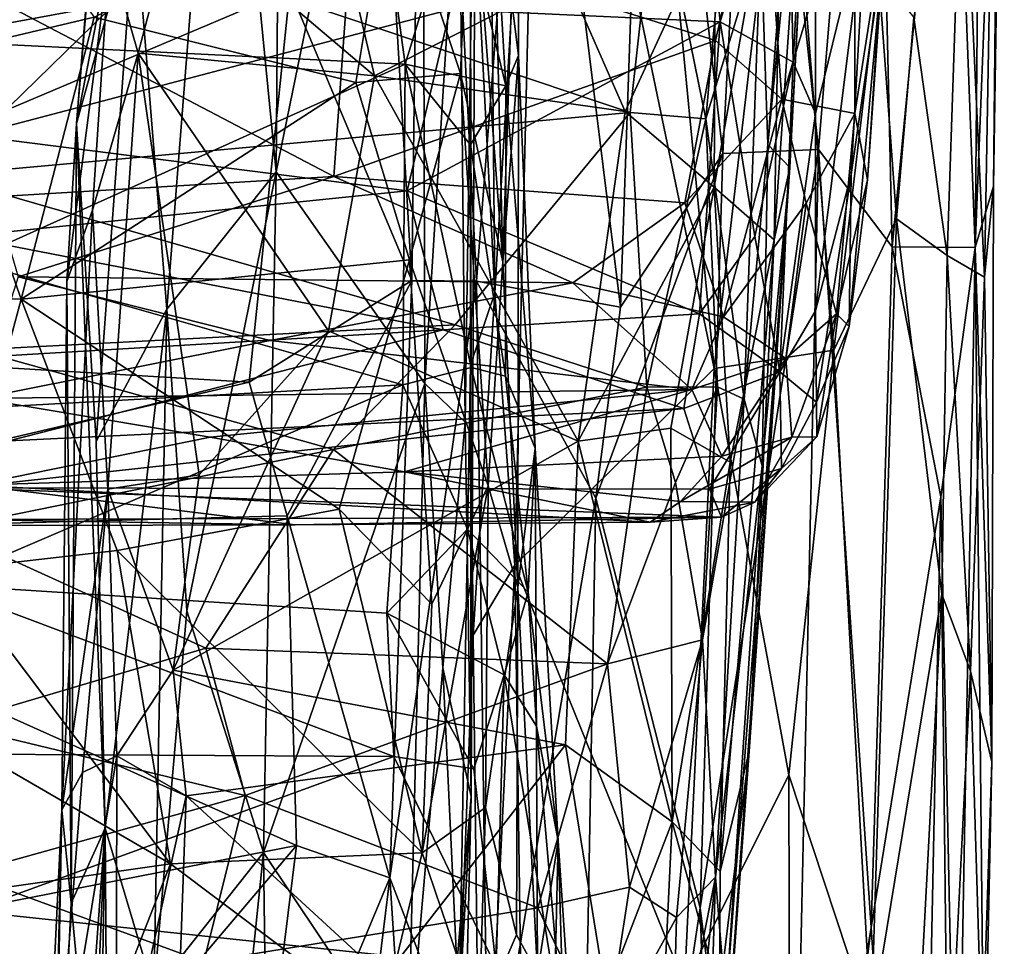
# Model space of a CAD drawing. Extents: x -24.46 to -20.9, y -14.66 to -6.53.
# Drawn here: x -21.47 to -20.94, y -13.13 to -12.62 of the extents above; entities that cross this region are included whole.
import ezdxf

# ---------------------------------------------------------------- set-up
doc = ezdxf.new("R2010")
doc.units = 0
doc.header["$MEASUREMENT"] = 0
doc.layers.add('1', color=7, linetype='CONTINUOUS')

msp = doc.modelspace()

# ---------------------------------------------------------------- linework, layer by layer
at = {"layer": '1'}
for points in [[(-21.333336, -12.701781, 4.57892), (-21.363186, -12.396353, 4.53465), (-21.329199, -12.166287, 4.581218)], [(-21.333336, -12.701781, 4.57892), (-21.329199, -12.166287, 4.581218), (-21.253592, -12.31201, 4.663991)], [(-20.957899, -12.498619, 5.367392), (-20.935932, -12.19031, 5.471551), (-20.945929, -12.759439, 5.500237)], [(-20.945929, -12.759439, 5.500237), (-20.935932, -12.19031, 5.471551), (-20.941032, -12.709507, 5.598969)], [(-20.941032, -12.709507, 5.598969), (-20.935932, -12.19031, 5.471551), (-20.935095, -12.34017, 5.592414)], [(-21.251825, -12.208755, 6.178352), (-21.283541, -12.344421, 6.187326), (-21.259247, -12.761125, 6.183587)], [(-21.22378, -12.761555, 6.166), (-21.251825, -12.208755, 6.178352), (-21.259247, -12.761125, 6.183587)], [(-21.194071, -12.378377, 6.139235), (-21.251825, -12.208755, 6.178352), (-21.22378, -12.761555, 6.166)], [(-21.333336, -12.701781, 4.57892), (-21.253592, -12.31201, 4.663991), (-21.252115, -12.81752, 4.669919)], [(-21.253592, -12.31201, 4.663991), (-21.233191, -12.517688, 4.704669), (-21.252115, -12.81752, 4.669919)], [(-21.071556, -12.360097, 6.004247), (-21.036737, -12.689473, 5.95448), (-21.0061, -12.319763, 5.891781)], [(-21.0061, -12.319763, 5.891781), (-21.036737, -12.689473, 5.95448), (-20.996382, -12.742813, 5.874545)], [(-21.0061, -12.319763, 5.891781), (-20.996382, -12.742813, 5.874545), (-20.963854, -12.407094, 5.776419)], [(-21.129684, -12.335523, 6.074577), (-21.194071, -12.378377, 6.139235), (-21.145031, -12.775795, 6.094819)], [(-21.089016, -12.691691, 6.028351), (-21.129684, -12.335523, 6.074577), (-21.145031, -12.775795, 6.094819)], [(-21.129684, -12.335523, 6.074577), (-21.089016, -12.691691, 6.028351), (-21.071556, -12.360097, 6.004247)], [(-20.947721, -12.385087, 5.702754), (-20.951105, -12.743155, 5.719435), (-20.935095, -12.34017, 5.592414)], [(-20.941032, -12.709507, 5.598969), (-20.935095, -12.34017, 5.592414), (-20.951105, -12.743155, 5.719435)], [(-21.325966, -12.602241, 6.194359), (-21.259247, -12.761125, 6.183587), (-21.283541, -12.344421, 6.187326)], [(-21.216858, -12.440651, 4.97138), (-21.189163, -12.351217, 5.010835), (-21.213814, -12.768008, 4.985395)], [(-21.189163, -12.351217, 5.010835), (-21.202873, -12.916894, 5.00301), (-21.213814, -12.768008, 4.985395)], [(-21.202873, -12.916894, 5.00301), (-21.189163, -12.351217, 5.010835), (-21.093832, -12.809305, 5.095637)], [(-21.189163, -12.351217, 5.010835), (-21.117214, -12.568466, 5.070415), (-21.093832, -12.809305, 5.095637)], [(-21.773199, -12.791662, 6.188237), (-21.390041, -12.372504, 6.19065), (-21.743196, -12.364614, 6.183972)], [(-21.071556, -12.360097, 6.004247), (-21.089016, -12.691691, 6.028351), (-21.036737, -12.689473, 5.95448)], [(-21.035515, -12.369357, 4.21553), (-21.056562, -12.498315, 4.232781), (-21.06098, -12.73889, 4.120708)], [(-21.06098, -12.73889, 4.120708), (-21.052361, -12.69934, 4.073997), (-21.035515, -12.369357, 4.21553)], [(-21.035515, -12.369357, 4.21553), (-21.052361, -12.69934, 4.073997), (-21.037039, -12.407765, 4.026464)], [(-21.325966, -12.602241, 6.194359), (-21.390041, -12.372504, 6.19065), (-21.773199, -12.791662, 6.188237)], [(-21.194071, -12.378377, 6.139235), (-21.22378, -12.761555, 6.166), (-21.145031, -12.775795, 6.094819)], [(-20.951105, -12.743155, 5.719435), (-20.947721, -12.385087, 5.702754), (-20.963854, -12.407094, 5.776419)], [(-21.410723, -12.560635, 4.437709), (-21.363186, -12.396353, 4.53465), (-21.393124, -12.776919, 4.487185)], [(-21.393124, -12.776919, 4.487185), (-21.363186, -12.396353, 4.53465), (-21.333336, -12.701781, 4.57892)], [(-21.044289, -12.42093, 3.911688), (-21.037039, -12.407765, 4.026464), (-21.064447, -12.686802, 3.80569)], [(-21.064447, -12.686802, 3.80569), (-21.037039, -12.407765, 4.026464), (-21.052361, -12.69934, 4.073997)], [(-21.038403, -12.408367, 1.834799), (-21.050497, -12.641675, 1.972691), (-21.05377, -12.495994, 1.841495)], [(-21.038347, -12.669824, 2.042717), (-21.050497, -12.641675, 1.972691), (-21.038403, -12.408367, 1.834799)], [(-21.038403, -12.408367, 1.834799), (-21.010611, -12.556532, 2.335994), (-21.038347, -12.669824, 2.042717)], [(-20.951105, -12.743155, 5.719435), (-20.963854, -12.407094, 5.776419), (-20.996382, -12.742813, 5.874545)], [(-21.068312, -12.574308, 3.822744), (-21.044289, -12.42093, 3.911688), (-21.064447, -12.686802, 3.80569)], [(-21.224203, -12.433552, 4.752656), (-21.230066, -12.838647, 4.723633), (-21.233191, -12.517688, 4.704669)], [(-21.224203, -12.433552, 4.752656), (-21.226765, -13.043535, 4.773782), (-21.230066, -12.838647, 4.723633)], [(-21.226765, -13.043535, 4.773782), (-21.224203, -12.433552, 4.752656), (-21.227043, -12.512118, 4.928473)], [(-21.213814, -12.768008, 4.985395), (-21.227043, -12.512118, 4.928473), (-21.216858, -12.440651, 4.97138)], [(-21.424513, -12.460579, 4.30991), (-21.427135, -12.482726, 4.350082), (-21.442667, -12.675222, 4.291533)], [(-21.424513, -12.460579, 4.30991), (-21.442667, -12.675222, 4.291533), (-21.424458, -12.582168, 4.261408)], [(-21.093832, -12.809305, 5.095637), (-21.117214, -12.568466, 5.070415), (-21.054575, -12.472676, 5.136096)], [(-21.093832, -12.809305, 5.095637), (-21.054575, -12.472676, 5.136096), (-21.0284, -12.799384, 5.184655)], [(-21.003893, -12.5933, 5.21634), (-21.0284, -12.799384, 5.184655), (-21.054575, -12.472676, 5.136096)], [(-21.410723, -12.560635, 4.437709), (-21.442667, -12.675222, 4.291533), (-21.427135, -12.482726, 4.350082)], [(-21.432903, -12.617207, -0.248464), (-21.520134, -12.63774, -0.223702), (-21.524405, -12.492338, -0.355146)], [(-21.05377, -12.495994, 1.841495), (-21.090509, -12.619757, 1.909901), (-21.098629, -12.535724, 1.840998)], [(-21.09374, -12.710144, 4.182312), (-21.06098, -12.73889, 4.120708), (-21.056562, -12.498315, 4.232781)], [(-21.09374, -12.710144, 4.182312), (-21.056562, -12.498315, 4.232781), (-21.093004, -12.561563, 4.246341)], [(-21.090509, -12.619757, 1.909901), (-21.05377, -12.495994, 1.841495), (-21.050497, -12.641675, 1.972691)], [(-20.984541, -12.617249, 5.266617), (-20.957899, -12.498619, 5.367392), (-20.966318, -12.747607, 5.362401)], [(-20.945929, -12.759439, 5.500237), (-20.966318, -12.747607, 5.362401), (-20.957899, -12.498619, 5.367392)], [(-21.215796, -12.518896, 0.129608), (-21.200911, -12.638146, 0.167039), (-21.201164, -12.502046, 0.048741)], [(-21.201164, -12.502046, 0.048741), (-21.209377, -12.750925, -0.004404), (-21.214119, -12.553108, -0.204802)], [(-21.200911, -12.638146, 0.167039), (-21.209377, -12.750925, -0.004404), (-21.201164, -12.502046, 0.048741)], [(-21.227133, -12.807404, 4.929576), (-21.226765, -13.043535, 4.773782), (-21.227043, -12.512118, 4.928473)], [(-21.227043, -12.512118, 4.928473), (-21.213814, -12.768008, 4.985395), (-21.227133, -12.807404, 4.929576)], [(-21.508177, -12.542928, 0.202706), (-21.530607, -12.62965, 0.278268), (-21.270296, -12.520947, 0.175049)], [(-21.530607, -12.62965, 0.278268), (-21.271269, -12.581685, 0.226071), (-21.270296, -12.520947, 0.175049)], [(-21.292015, -12.567163, 3.148628), (-21.093029, -12.629945, 3.097838), (-21.067039, -12.517204, 3.180536)], [(-21.227083, -12.517734, -0.290895), (-21.23247, -12.64786, -0.184714), (-21.270187, -12.534574, -0.313228)], [(-21.233191, -12.517688, 4.704669), (-21.230066, -12.838647, 4.723633), (-21.252115, -12.81752, 4.669919)], [(-21.215796, -12.518896, 0.129608), (-21.233646, -12.547688, 0.18197), (-21.207691, -12.654748, 0.254534)], [(-21.23247, -12.64786, -0.184714), (-21.227083, -12.517734, -0.290895), (-21.209377, -12.750925, -0.004404)], [(-21.209377, -12.750925, -0.004404), (-21.227083, -12.517734, -0.290895), (-21.214119, -12.553108, -0.204802)], [(-21.207691, -12.654748, 0.254534), (-21.200911, -12.638146, 0.167039), (-21.215796, -12.518896, 0.129608)], [(-21.067039, -12.517204, 3.180536), (-21.093029, -12.629945, 3.097838), (-21.056852, -12.662081, 3.060001)], [(-21.056852, -12.662081, 3.060001), (-21.016701, -12.52839, 3.139243), (-21.067039, -12.517204, 3.180536)], [(-21.098425, -12.672798, 3.742218), (-21.12538, -12.540038, 3.796947), (-21.08536, -12.529288, 3.81163)], [(-21.08536, -12.529288, 3.81163), (-21.068312, -12.574308, 3.822744), (-21.098425, -12.672798, 3.742218)], [(-21.016701, -12.52839, 3.139243), (-21.056852, -12.662081, 3.060001), (-21.016781, -12.669892, 2.997074)], [(-21.016781, -12.669892, 2.997074), (-21.000736, -12.567129, 3.023712), (-21.016701, -12.52839, 3.139243)], [(-21.270187, -12.534574, -0.313228), (-21.289856, -12.652806, -0.203834), (-21.432903, -12.617207, -0.248464)], [(-21.23247, -12.64786, -0.184714), (-21.289856, -12.652806, -0.203834), (-21.270187, -12.534574, -0.313228)], [(-21.23814, -12.612896, 1.90585), (-21.098629, -12.535724, 1.840998), (-21.090509, -12.619757, 1.909901)], [(-21.12538, -12.540038, 3.796947), (-21.139654, -12.669367, 3.73426), (-21.395092, -12.583686, 3.777483)], [(-21.139654, -12.669367, 3.73426), (-21.12538, -12.540038, 3.796947), (-21.098425, -12.672798, 3.742218)], [(-21.271269, -12.581685, 0.226071), (-21.26272, -12.642798, 0.292441), (-21.233646, -12.547688, 0.18197)], [(-21.207691, -12.654748, 0.254534), (-21.233646, -12.547688, 0.18197), (-21.26272, -12.642798, 0.292441)], [(-21.395092, -12.583686, 3.777483), (-21.518154, -12.703833, 3.711624), (-21.509731, -12.559199, 3.790382)], [(-21.408792, -12.636736, 4.222606), (-21.38788, -12.55735, 4.24969), (-21.424458, -12.582168, 4.261408)], [(-21.279505, -12.649198, 4.227576), (-21.38788, -12.55735, 4.24969), (-21.408792, -12.636736, 4.222606)], [(-21.279505, -12.649198, 4.227576), (-21.295513, -12.581477, 4.250254), (-21.38788, -12.55735, 4.24969)], [(-21.018921, -12.703281, 2.37782), (-21.038399, -12.777831, 2.190691), (-21.010611, -12.556532, 2.335994)], [(-21.038347, -12.669824, 2.042717), (-21.010611, -12.556532, 2.335994), (-21.038399, -12.777831, 2.190691)], [(-21.001207, -12.580454, 2.672172), (-21.018921, -12.703281, 2.37782), (-21.010611, -12.556532, 2.335994)], [(-21.431772, -12.849233, 4.365141), (-21.442667, -12.675222, 4.291533), (-21.410723, -12.560635, 4.437709)], [(-21.393124, -12.776919, 4.487185), (-21.431772, -12.849233, 4.365141), (-21.410723, -12.560635, 4.437709)], [(-21.174595, -12.595428, 4.24836), (-21.142429, -12.668707, 4.219799), (-21.093004, -12.561563, 4.246341)], [(-21.093004, -12.561563, 4.246341), (-21.142429, -12.668707, 4.219799), (-21.09374, -12.710144, 4.182312)], [(-21.301762, -12.704327, 3.025674), (-21.292015, -12.567163, 3.148628), (-21.487791, -12.606737, 3.117952)], [(-21.292015, -12.567163, 3.148628), (-21.301762, -12.704327, 3.025674), (-21.093029, -12.629945, 3.097838)], [(-21.000736, -12.567129, 3.023712), (-21.016781, -12.669892, 2.997074), (-21.010015, -12.706137, 2.884912)], [(-21.000736, -12.567129, 3.023712), (-21.010015, -12.706137, 2.884912), (-21.001207, -12.580454, 2.672172)], [(-21.068312, -12.574308, 3.822744), (-21.077377, -12.826089, 3.696756), (-21.098425, -12.672798, 3.742218)], [(-21.068312, -12.574308, 3.822744), (-21.064447, -12.686802, 3.80569), (-21.077377, -12.826089, 3.696756)], [(-21.500038, -12.681893, 1.957722), (-21.515806, -12.598273, 1.87728), (-21.470383, -12.577313, 1.870439)], [(-21.500038, -12.681893, 1.957722), (-21.470383, -12.577313, 1.870439), (-21.23814, -12.612896, 1.90585)], [(-21.020044, -12.786319, 2.630543), (-21.001207, -12.580454, 2.672172), (-21.010015, -12.706137, 2.884912)], [(-21.020044, -12.786319, 2.630543), (-21.018921, -12.703281, 2.37782), (-21.001207, -12.580454, 2.672172)], [(-21.530607, -12.62965, 0.278268), (-21.26272, -12.642798, 0.292441), (-21.271269, -12.581685, 0.226071)], [(-21.518154, -12.703833, 3.711624), (-21.395092, -12.583686, 3.777483), (-21.139654, -12.669367, 3.73426)], [(-21.447781, -12.761708, 4.212714), (-21.424458, -12.582168, 4.261408), (-21.442667, -12.675222, 4.291533)], [(-21.447781, -12.761708, 4.212714), (-21.433796, -12.722639, 4.190917), (-21.424458, -12.582168, 4.261408)], [(-21.408792, -12.636736, 4.222606), (-21.424458, -12.582168, 4.261408), (-21.433796, -12.722639, 4.190917)], [(-21.279505, -12.649198, 4.227576), (-21.174595, -12.595428, 4.24836), (-21.295513, -12.581477, 4.250254)], [(-21.142429, -12.668707, 4.219799), (-21.174595, -12.595428, 4.24836), (-21.279505, -12.649198, 4.227576)], [(-21.0284, -12.799384, 5.184655), (-21.003893, -12.5933, 5.21634), (-20.994144, -12.72739, 5.256813)], [(-20.984541, -12.617249, 5.266617), (-20.994144, -12.72739, 5.256813), (-21.003893, -12.5933, 5.21634)], [(-21.773199, -12.791662, 6.188237), (-21.348133, -12.816887, 6.194871), (-21.325966, -12.602241, 6.194359)], [(-21.259247, -12.761125, 6.183587), (-21.325966, -12.602241, 6.194359), (-21.348133, -12.816887, 6.194871)], [(-21.487791, -12.606737, 3.117952), (-21.487452, -12.715476, 3.020045), (-21.301762, -12.704327, 3.025674)], [(-21.500038, -12.681893, 1.957722), (-21.23814, -12.612896, 1.90585), (-21.261736, -12.712129, 1.999541)], [(-21.261736, -12.712129, 1.999541), (-21.23814, -12.612896, 1.90585), (-21.090509, -12.619757, 1.909901)], [(-21.472908, -12.771381, -0.09196), (-21.520134, -12.63774, -0.223702), (-21.432903, -12.617207, -0.248464)], [(-21.289856, -12.652806, -0.203834), (-21.472908, -12.771381, -0.09196), (-21.432903, -12.617207, -0.248464)], [(-20.966318, -12.747607, 5.362401), (-20.994144, -12.72739, 5.256813), (-20.984541, -12.617249, 5.266617)], [(-21.090509, -12.619757, 1.909901), (-21.101751, -12.779385, 2.077124), (-21.261736, -12.712129, 1.999541)], [(-21.101751, -12.779385, 2.077124), (-21.090509, -12.619757, 1.909901), (-21.071608, -12.737129, 2.041899)], [(-21.090509, -12.619757, 1.909901), (-21.050497, -12.641675, 1.972691), (-21.071608, -12.737129, 2.041899)], [(-21.26272, -12.642798, 0.292441), (-21.530607, -12.62965, 0.278268), (-21.501709, -12.750406, 0.423387)], [(-21.093029, -12.629945, 3.097838), (-21.301762, -12.704327, 3.025674), (-21.109837, -12.718693, 3.011784)], [(-21.093029, -12.629945, 3.097838), (-21.109837, -12.718693, 3.011784), (-21.056852, -12.662081, 3.060001)], [(-21.546854, -12.769541, -0.075415), (-21.520134, -12.63774, -0.223702), (-21.472908, -12.771381, -0.09196)], [(-21.433796, -12.722639, 4.190917), (-21.425501, -12.875308, 4.098363), (-21.408792, -12.636736, 4.222606)], [(-21.375441, -12.867601, 4.092747), (-21.408792, -12.636736, 4.222606), (-21.425501, -12.875308, 4.098363)], [(-21.408792, -12.636736, 4.222606), (-21.304789, -12.788725, 4.150103), (-21.279505, -12.649198, 4.227576)], [(-21.304789, -12.788725, 4.150103), (-21.408792, -12.636736, 4.222606), (-21.375441, -12.867601, 4.092747)], [(-21.201155, -12.929214, 0.210773), (-21.209377, -12.750925, -0.004404), (-21.200911, -12.638146, 0.167039)], [(-21.19173, -12.852972, 0.442183), (-21.200911, -12.638146, 0.167039), (-21.207691, -12.654748, 0.254534)], [(-21.200911, -12.638146, 0.167039), (-21.19173, -12.852972, 0.442183), (-21.201155, -12.929214, 0.210773)], [(-21.501709, -12.750406, 0.423387), (-21.264093, -12.818331, 0.513429), (-21.26272, -12.642798, 0.292441)], [(-21.226629, -12.80874, 0.481566), (-21.26272, -12.642798, 0.292441), (-21.264093, -12.818331, 0.513429)], [(-21.207691, -12.654748, 0.254534), (-21.26272, -12.642798, 0.292441), (-21.227047, -12.686967, 0.332403)], [(-21.227047, -12.686967, 0.332403), (-21.26272, -12.642798, 0.292441), (-21.226629, -12.80874, 0.481566)], [(-21.050497, -12.641675, 1.972691), (-21.057861, -12.81115, 2.163062), (-21.071608, -12.737129, 2.041899)], [(-21.050497, -12.641675, 1.972691), (-21.038347, -12.669824, 2.042717), (-21.057861, -12.81115, 2.163062)], [(-21.279505, -12.649198, 4.227576), (-21.304789, -12.788725, 4.150103), (-21.168261, -12.849113, 4.12152)], [(-21.23247, -12.64786, -0.184714), (-21.260351, -12.749969, -0.099115), (-21.289856, -12.652806, -0.203834)], [(-21.142429, -12.668707, 4.219799), (-21.279505, -12.649198, 4.227576), (-21.168261, -12.849113, 4.12152)], [(-21.23247, -12.64786, -0.184714), (-21.217335, -12.873585, 0.079278), (-21.260351, -12.749969, -0.099115)], [(-21.209377, -12.750925, -0.004404), (-21.217335, -12.873585, 0.079278), (-21.23247, -12.64786, -0.184714)], [(-21.260351, -12.749969, -0.099115), (-21.472908, -12.771381, -0.09196), (-21.289856, -12.652806, -0.203834)], [(-21.207912, -12.813559, 0.458903), (-21.207691, -12.654748, 0.254534), (-21.227047, -12.686967, 0.332403)], [(-21.207912, -12.813559, 0.458903), (-21.19173, -12.852972, 0.442183), (-21.207691, -12.654748, 0.254534)], [(-21.109837, -12.718693, 3.011784), (-21.088661, -12.781067, 2.928488), (-21.056852, -12.662081, 3.060001)], [(-21.056852, -12.662081, 3.060001), (-21.088661, -12.781067, 2.928488), (-21.043491, -12.718898, 2.984189)], [(-21.043491, -12.718898, 2.984189), (-21.016781, -12.669892, 2.997074), (-21.056852, -12.662081, 3.060001)], [(-21.23555, -12.785451, 3.660708), (-21.518154, -12.703833, 3.711624), (-21.139654, -12.669367, 3.73426)], [(-21.139654, -12.669367, 3.73426), (-21.13068, -12.81952, 3.632488), (-21.23555, -12.785451, 3.660708)], [(-21.142429, -12.668707, 4.219799), (-21.168261, -12.849113, 4.12152), (-21.09374, -12.710144, 4.182312)], [(-21.13068, -12.81952, 3.632488), (-21.139654, -12.669367, 3.73426), (-21.098425, -12.672798, 3.742218)], [(-21.038399, -12.777831, 2.190691), (-21.057861, -12.81115, 2.163062), (-21.038347, -12.669824, 2.042717)], [(-21.026951, -12.779361, 2.842823), (-21.016781, -12.669892, 2.997074), (-21.043491, -12.718898, 2.984189)], [(-21.026951, -12.779361, 2.842823), (-21.010015, -12.706137, 2.884912), (-21.016781, -12.669892, 2.997074)], [(-21.442667, -12.675222, 4.291533), (-21.445448, -13.101892, 4.254703), (-21.447781, -12.761708, 4.212714)], [(-21.426933, -13.060799, 4.396848), (-21.445448, -13.101892, 4.254703), (-21.442667, -12.675222, 4.291533)], [(-21.426933, -13.060799, 4.396848), (-21.442667, -12.675222, 4.291533), (-21.431772, -12.849233, 4.365141)], [(-21.092039, -12.819482, 3.66079), (-21.13068, -12.81952, 3.632488), (-21.098425, -12.672798, 3.742218)], [(-21.098425, -12.672798, 3.742218), (-21.077377, -12.826089, 3.696756), (-21.092039, -12.819482, 3.66079)], [(-21.261736, -12.712129, 1.999541), (-21.505274, -12.737177, 2.019954), (-21.500038, -12.681893, 1.957722)], [(-21.227047, -12.686967, 0.332403), (-21.226629, -12.80874, 0.481566), (-21.207912, -12.813559, 0.458903)], [(-21.067516, -12.862602, 3.832682), (-21.077377, -12.826089, 3.696756), (-21.064447, -12.686802, 3.80569)], [(-21.052361, -12.69934, 4.073997), (-21.067516, -12.862602, 3.832682), (-21.064447, -12.686802, 3.80569)], [(-21.158535, -12.880299, 6.114689), (-21.101397, -13.104421, 6.048368), (-21.089016, -12.691691, 6.028351)], [(-21.145031, -12.775795, 6.094819), (-21.158535, -12.880299, 6.114689), (-21.089016, -12.691691, 6.028351)], [(-21.101397, -13.104421, 6.048368), (-21.036737, -12.689473, 5.95448), (-21.089016, -12.691691, 6.028351)], [(-21.054182, -13.483316, 5.975406), (-21.036737, -12.689473, 5.95448), (-21.101397, -13.104421, 6.048368)], [(-21.036737, -12.689473, 5.95448), (-21.054182, -13.483316, 5.975406), (-21.0079, -13.115227, 5.892531)], [(-20.996382, -12.742813, 5.874545), (-21.036737, -12.689473, 5.95448), (-21.0079, -13.115227, 5.892531)], [(-21.23555, -12.785451, 3.660708), (-21.497572, -12.799123, 3.64575), (-21.518154, -12.703833, 3.711624)], [(-21.487452, -12.715476, 3.020045), (-21.474403, -12.759221, 2.963689), (-21.301762, -12.704327, 3.025674)], [(-21.171034, -12.762533, 2.958418), (-21.301762, -12.704327, 3.025674), (-21.474403, -12.759221, 2.963689)], [(-21.382311, -12.941942, 4.515934), (-21.393124, -12.776919, 4.487185), (-21.333336, -12.701781, 4.57892)], [(-21.340248, -13.074203, 4.579288), (-21.382311, -12.941942, 4.515934), (-21.333336, -12.701781, 4.57892)], [(-21.340248, -13.074203, 4.579288), (-21.333336, -12.701781, 4.57892), (-21.252115, -12.81752, 4.669919)], [(-21.301762, -12.704327, 3.025674), (-21.171034, -12.762533, 2.958418), (-21.109837, -12.718693, 3.011784)], [(-21.052361, -12.69934, 4.073997), (-21.095093, -13.296366, 3.547723), (-21.087324, -13.15735, 3.53864)], [(-21.095093, -13.296366, 3.547723), (-21.052361, -12.69934, 4.073997), (-21.074648, -13.019012, 3.892615)], [(-21.067516, -12.862602, 3.832682), (-21.052361, -12.69934, 4.073997), (-21.087324, -13.15735, 3.53864)], [(-21.074648, -13.019012, 3.892615), (-21.052361, -12.69934, 4.073997), (-21.06098, -12.73889, 4.120708)], [(-21.037739, -12.827851, 2.333635), (-21.038399, -12.777831, 2.190691), (-21.018921, -12.703281, 2.37782)], [(-21.037739, -12.827851, 2.333635), (-21.018921, -12.703281, 2.37782), (-21.020044, -12.786319, 2.630543)], [(-21.020044, -12.786319, 2.630543), (-21.010015, -12.706137, 2.884912), (-21.026951, -12.779361, 2.842823)], [(-20.951105, -12.743155, 5.719435), (-20.941986, -13.024528, 5.614489), (-20.941032, -12.709507, 5.598969)], [(-20.941986, -13.024528, 5.614489), (-20.945929, -12.759439, 5.500237), (-20.941032, -12.709507, 5.598969)], [(-21.505274, -12.737177, 2.019954), (-21.261736, -12.712129, 1.999541), (-21.242046, -12.78818, 2.094488)], [(-21.101751, -12.779385, 2.077124), (-21.242046, -12.78818, 2.094488), (-21.261736, -12.712129, 1.999541)], [(-21.168261, -12.849113, 4.12152), (-21.117546, -12.842, 4.115616), (-21.09374, -12.710144, 4.182312)], [(-21.09374, -12.710144, 4.182312), (-21.117546, -12.842, 4.115616), (-21.084965, -12.860529, 4.081209)], [(-21.084965, -12.860529, 4.081209), (-21.06098, -12.73889, 4.120708), (-21.09374, -12.710144, 4.182312)], [(-21.109837, -12.718693, 3.011784), (-21.171034, -12.762533, 2.958418), (-21.088661, -12.781067, 2.928488)], [(-21.043491, -12.718898, 2.984189), (-21.088661, -12.781067, 2.928488), (-21.054522, -12.803848, 2.856269)], [(-21.043491, -12.718898, 2.984189), (-21.054522, -12.803848, 2.856269), (-21.026951, -12.779361, 2.842823)], [(-21.450678, -13.05086, 4.043304), (-21.425501, -12.875308, 4.098363), (-21.433796, -12.722639, 4.190917)], [(-21.447781, -12.761708, 4.212714), (-21.450678, -13.05086, 4.043304), (-21.433796, -12.722639, 4.190917)], [(-20.994144, -12.72739, 5.256813), (-21.007877, -13.168126, 5.235013), (-21.0284, -12.799384, 5.184655)], [(-20.994144, -12.72739, 5.256813), (-20.969339, -12.93281, 5.347688), (-21.007877, -13.168126, 5.235013)], [(-20.969339, -12.93281, 5.347688), (-20.994144, -12.72739, 5.256813), (-20.966318, -12.747607, 5.362401)], [(-21.242046, -12.78818, 2.094488), (-21.503441, -12.803781, 2.118074), (-21.505274, -12.737177, 2.019954)], [(-21.071608, -12.737129, 2.041899), (-21.057861, -12.81115, 2.163062), (-21.101751, -12.779385, 2.077124)], [(-21.090597, -13.084601, 3.895274), (-21.06098, -12.73889, 4.120708), (-21.084965, -12.860529, 4.081209)], [(-21.074648, -13.019012, 3.892615), (-21.06098, -12.73889, 4.120708), (-21.090597, -13.084601, 3.895274)], [(-20.996382, -12.742813, 5.874545), (-21.0079, -13.115227, 5.892531), (-20.96982, -12.879644, 5.794991)], [(-20.996382, -12.742813, 5.874545), (-20.96982, -12.879644, 5.794991), (-20.951105, -12.743155, 5.719435)], [(-20.951105, -12.743155, 5.719435), (-20.96982, -12.879644, 5.794991), (-20.961035, -13.296499, 5.742376)], [(-20.953545, -12.975, 5.439046), (-20.969339, -12.93281, 5.347688), (-20.966318, -12.747607, 5.362401)], [(-20.953545, -12.975, 5.439046), (-20.966318, -12.747607, 5.362401), (-20.945929, -12.759439, 5.500237)], [(-20.951105, -12.743155, 5.719435), (-20.961035, -13.296499, 5.742376), (-20.946703, -13.169858, 5.661247)], [(-20.946703, -13.169858, 5.661247), (-20.941986, -13.024528, 5.614489), (-20.951105, -12.743155, 5.719435)], [(-21.264093, -12.818331, 0.513429), (-21.501709, -12.750406, 0.423387), (-21.521334, -12.832384, 0.52875)], [(-21.260351, -12.749969, -0.099115), (-21.298958, -12.88639, 0.044279), (-21.472908, -12.771381, -0.09196)], [(-21.248201, -12.938237, 0.115714), (-21.298958, -12.88639, 0.044279), (-21.260351, -12.749969, -0.099115)], [(-21.217335, -12.873585, 0.079278), (-21.248201, -12.938237, 0.115714), (-21.260351, -12.749969, -0.099115)], [(-21.201155, -12.929214, 0.210773), (-21.217335, -12.873585, 0.079278), (-21.209377, -12.750925, -0.004404)], [(-21.49575, -12.825834, 2.839814), (-21.336569, -12.793955, 2.908575), (-21.474403, -12.759221, 2.963689)], [(-21.336569, -12.793955, 2.908575), (-21.171034, -12.762533, 2.958418), (-21.474403, -12.759221, 2.963689)], [(-21.445448, -13.101892, 4.254703), (-21.450678, -13.05086, 4.043304), (-21.447781, -12.761708, 4.212714)], [(-21.348133, -12.816887, 6.194871), (-21.327419, -12.889955, 6.198194), (-21.259247, -12.761125, 6.183587)], [(-21.171034, -12.762533, 2.958418), (-21.336569, -12.793955, 2.908575), (-21.105949, -12.820911, 2.845532)], [(-21.327419, -12.889955, 6.198194), (-21.271185, -13.088113, 6.188459), (-21.259247, -12.761125, 6.183587)], [(-21.271185, -13.088113, 6.188459), (-21.22378, -12.761555, 6.166), (-21.259247, -12.761125, 6.183587)], [(-21.217474, -13.228128, 6.16339), (-21.22378, -12.761555, 6.166), (-21.271185, -13.088113, 6.188459)], [(-21.158535, -12.880299, 6.114689), (-21.22378, -12.761555, 6.166), (-21.217474, -13.228128, 6.16339)], [(-21.158535, -12.880299, 6.114689), (-21.145031, -12.775795, 6.094819), (-21.22378, -12.761555, 6.166)], [(-21.105949, -12.820911, 2.845532), (-21.088661, -12.781067, 2.928488), (-21.171034, -12.762533, 2.958418)], [(-20.953545, -12.975, 5.439046), (-20.945929, -12.759439, 5.500237), (-20.941986, -13.024528, 5.614489)], [(-21.213814, -12.768008, 4.985395), (-21.2257, -12.955209, 4.963501), (-21.227133, -12.807404, 4.929576)], [(-21.202873, -12.916894, 5.00301), (-21.2257, -12.955209, 4.963501), (-21.213814, -12.768008, 4.985395)], [(-21.472908, -12.771381, -0.09196), (-21.512611, -12.919474, 0.080376), (-21.546854, -12.769541, -0.075415)], [(-21.512611, -12.919474, 0.080376), (-21.472908, -12.771381, -0.09196), (-21.420267, -12.908966, 0.062225)], [(-21.472908, -12.771381, -0.09196), (-21.298958, -12.88639, 0.044279), (-21.420267, -12.908966, 0.062225)], [(-21.426933, -13.060799, 4.396848), (-21.431772, -12.849233, 4.365141), (-21.393124, -12.776919, 4.487185)], [(-21.400341, -13.15006, 4.481206), (-21.426933, -13.060799, 4.396848), (-21.393124, -12.776919, 4.487185)], [(-21.382311, -12.941942, 4.515934), (-21.400341, -13.15006, 4.481206), (-21.393124, -12.776919, 4.487185)], [(-21.110355, -12.831201, 2.169888), (-21.242046, -12.78818, 2.094488), (-21.101751, -12.779385, 2.077124)], [(-21.110355, -12.831201, 2.169888), (-21.101751, -12.779385, 2.077124), (-21.057861, -12.81115, 2.163062)], [(-21.038399, -12.777831, 2.190691), (-21.037739, -12.827851, 2.333635), (-21.057861, -12.81115, 2.163062)], [(-21.054522, -12.803848, 2.856269), (-21.051285, -12.846963, 2.708159), (-21.026951, -12.779361, 2.842823)], [(-21.037678, -12.846766, 2.549581), (-21.026951, -12.779361, 2.842823), (-21.051285, -12.846963, 2.708159)], [(-21.020044, -12.786319, 2.630543), (-21.026951, -12.779361, 2.842823), (-21.037678, -12.846766, 2.549581)], [(-21.054522, -12.803848, 2.856269), (-21.088661, -12.781067, 2.928488), (-21.105949, -12.820911, 2.845532)], [(-21.242046, -12.78818, 2.094488), (-21.479652, -12.848888, 2.215891), (-21.503441, -12.803781, 2.118074)], [(-21.497572, -12.799123, 3.64575), (-21.23555, -12.785451, 3.660708), (-21.302042, -12.853619, 3.603456)], [(-21.242046, -12.78818, 2.094488), (-21.110355, -12.831201, 2.169888), (-21.479652, -12.848888, 2.215891)], [(-21.304789, -12.788725, 4.150103), (-21.375441, -12.867601, 4.092747), (-21.389791, -12.974382, 4.024482)], [(-21.168261, -12.849113, 4.12152), (-21.304789, -12.788725, 4.150103), (-21.389791, -12.974382, 4.024482)], [(-21.302042, -12.853619, 3.603456), (-21.23555, -12.785451, 3.660708), (-21.13068, -12.81952, 3.632488)], [(-21.037678, -12.846766, 2.549581), (-21.037739, -12.827851, 2.333635), (-21.020044, -12.786319, 2.630543)], [(-21.702427, -12.899899, 6.192525), (-21.348133, -12.816887, 6.194871), (-21.773199, -12.791662, 6.188237)], [(-21.49575, -12.825834, 2.839814), (-21.105949, -12.820911, 2.845532), (-21.336569, -12.793955, 2.908575)], [(-21.302042, -12.853619, 3.603456), (-21.515331, -12.897089, 3.551389), (-21.497572, -12.799123, 3.64575)], [(-21.052996, -13.031708, 5.147949), (-21.093832, -12.809305, 5.095637), (-21.0284, -12.799384, 5.184655)], [(-21.052996, -13.031708, 5.147949), (-21.0284, -12.799384, 5.184655), (-21.007877, -13.168126, 5.235013)], [(-21.054522, -12.803848, 2.856269), (-21.105949, -12.820911, 2.845532), (-21.089611, -12.857267, 2.731125)], [(-21.054522, -12.803848, 2.856269), (-21.089611, -12.857267, 2.731125), (-21.051285, -12.846963, 2.708159)], [(-21.228781, -12.897302, 0.612414), (-21.226629, -12.80874, 0.481566), (-21.264093, -12.818331, 0.513429)], [(-21.227133, -12.807404, 4.929576), (-21.2257, -12.955209, 4.963501), (-21.233231, -13.160156, 4.930913)], [(-21.233231, -13.160156, 4.930913), (-21.226765, -13.043535, 4.773782), (-21.227133, -12.807404, 4.929576)], [(-21.228781, -12.897302, 0.612414), (-21.195509, -12.931808, 0.617195), (-21.226629, -12.80874, 0.481566)], [(-21.207912, -12.813559, 0.458903), (-21.226629, -12.80874, 0.481566), (-21.195509, -12.931808, 0.617195)], [(-21.093832, -12.809305, 5.095637), (-21.110023, -13.146289, 5.081398), (-21.202873, -12.916894, 5.00301)], [(-21.096382, -12.875474, 2.294131), (-21.110355, -12.831201, 2.169888), (-21.057861, -12.81115, 2.163062)], [(-21.093832, -12.809305, 5.095637), (-21.052996, -13.031708, 5.147949), (-21.110023, -13.146289, 5.081398)], [(-21.057045, -12.864038, 2.340695), (-21.096382, -12.875474, 2.294131), (-21.057861, -12.81115, 2.163062)], [(-21.057045, -12.864038, 2.340695), (-21.057861, -12.81115, 2.163062), (-21.037739, -12.827851, 2.333635)], [(-21.702427, -12.899899, 6.192525), (-21.327419, -12.889955, 6.198194), (-21.348133, -12.816887, 6.194871)], [(-21.340248, -13.074203, 4.579288), (-21.252115, -12.81752, 4.669919), (-21.261393, -13.192241, 4.662048)], [(-21.252115, -12.81752, 4.669919), (-21.242168, -12.97314, 4.690288), (-21.261393, -13.192241, 4.662048)], [(-21.242168, -12.97314, 4.690288), (-21.252115, -12.81752, 4.669919), (-21.230066, -12.838647, 4.723633)], [(-21.19173, -12.852972, 0.442183), (-21.207912, -12.813559, 0.458903), (-21.195509, -12.931808, 0.617195)], [(-21.519144, -12.927627, 0.664257), (-21.264093, -12.818331, 0.513429), (-21.521334, -12.832384, 0.52875)], [(-21.2728, -12.943187, 0.686096), (-21.264093, -12.818331, 0.513429), (-21.519144, -12.927627, 0.664257)], [(-21.49575, -12.825834, 2.839814), (-21.369417, -12.846999, 2.776836), (-21.105949, -12.820911, 2.845532)], [(-21.105949, -12.820911, 2.845532), (-21.369417, -12.846999, 2.776836), (-21.263262, -12.865829, 2.701386)], [(-21.302042, -12.853619, 3.603456), (-21.13068, -12.81952, 3.632488), (-21.152138, -12.970947, 3.477468)], [(-21.228781, -12.897302, 0.612414), (-21.264093, -12.818331, 0.513429), (-21.2728, -12.943187, 0.686096)], [(-21.263262, -12.865829, 2.701386), (-21.089611, -12.857267, 2.731125), (-21.105949, -12.820911, 2.845532)], [(-21.13068, -12.81952, 3.632488), (-21.114922, -12.871782, 3.592136), (-21.152138, -12.970947, 3.477468)], [(-21.114922, -12.871782, 3.592136), (-21.13068, -12.81952, 3.632488), (-21.092039, -12.819482, 3.66079)], [(-21.092039, -12.819482, 3.66079), (-21.100256, -12.957829, 3.531549), (-21.114922, -12.871782, 3.592136)], [(-21.100256, -12.957829, 3.531549), (-21.092039, -12.819482, 3.66079), (-21.077377, -12.826089, 3.696756)], [(-21.369417, -12.846999, 2.776836), (-21.49575, -12.825834, 2.839814), (-21.498772, -12.873182, 2.666277)], [(-21.093132, -13.087608, 3.448869), (-21.100256, -12.957829, 3.531549), (-21.077377, -12.826089, 3.696756)], [(-21.093132, -13.087608, 3.448869), (-21.077377, -12.826089, 3.696756), (-21.067516, -12.862602, 3.832682)], [(-21.037739, -12.827851, 2.333635), (-21.037678, -12.846766, 2.549581), (-21.057045, -12.864038, 2.340695)], [(-21.479652, -12.848888, 2.215891), (-21.110355, -12.831201, 2.169888), (-21.505451, -12.87462, 2.289342)], [(-21.096382, -12.875474, 2.294131), (-21.505451, -12.87462, 2.289342), (-21.110355, -12.831201, 2.169888)], [(-21.242168, -12.97314, 4.690288), (-21.230066, -12.838647, 4.723633), (-21.226765, -13.043535, 4.773782)], [(-21.116686, -13.057356, 3.954165), (-21.117546, -12.842, 4.115616), (-21.168261, -12.849113, 4.12152)], [(-21.116686, -13.057356, 3.954165), (-21.084965, -12.860529, 4.081209), (-21.117546, -12.842, 4.115616)], [(-21.498772, -12.873182, 2.666277), (-21.263262, -12.865829, 2.701386), (-21.369417, -12.846999, 2.776836)], [(-21.168261, -12.849113, 4.12152), (-21.389791, -12.974382, 4.024482), (-21.17507, -13.015227, 4.008546)], [(-21.168261, -12.849113, 4.12152), (-21.17507, -13.015227, 4.008546), (-21.116686, -13.057356, 3.954165)], [(-21.051285, -12.846963, 2.708159), (-21.089611, -12.857267, 2.731125), (-21.112154, -12.882187, 2.608338)], [(-21.112154, -12.882187, 2.608338), (-21.071562, -12.8825, 2.493858), (-21.051285, -12.846963, 2.708159)], [(-21.057045, -12.864038, 2.340695), (-21.037678, -12.846766, 2.549581), (-21.071562, -12.8825, 2.493858)], [(-21.037678, -12.846766, 2.549581), (-21.051285, -12.846963, 2.708159), (-21.071562, -12.8825, 2.493858)], [(-21.371897, -12.962451, 3.488937), (-21.515331, -12.897089, 3.551389), (-21.302042, -12.853619, 3.603456)], [(-21.371897, -12.962451, 3.488937), (-21.302042, -12.853619, 3.603456), (-21.152138, -12.970947, 3.477468)], [(-21.201155, -12.929214, 0.210773), (-21.19173, -12.852972, 0.442183), (-21.190483, -13.140237, 0.480464)], [(-21.195509, -12.931808, 0.617195), (-21.179119, -13.067791, 0.688379), (-21.19173, -12.852972, 0.442183)], [(-21.19173, -12.852972, 0.442183), (-21.179119, -13.067791, 0.688379), (-21.190483, -13.140237, 0.480464)], [(-21.112154, -12.882187, 2.608338), (-21.089611, -12.857267, 2.731125), (-21.263262, -12.865829, 2.701386)], [(-21.116686, -13.057356, 3.954165), (-21.090597, -13.084601, 3.895274), (-21.084965, -12.860529, 4.081209)], [(-21.263262, -12.865829, 2.701386), (-21.498772, -12.873182, 2.666277), (-21.128809, -12.89342, 2.510306)], [(-21.128809, -12.89342, 2.510306), (-21.112154, -12.882187, 2.608338), (-21.263262, -12.865829, 2.701386)], [(-21.057045, -12.864038, 2.340695), (-21.089731, -12.890763, 2.378229), (-21.096382, -12.875474, 2.294131)], [(-21.093132, -13.087608, 3.448869), (-21.067516, -12.862602, 3.832682), (-21.087324, -13.15735, 3.53864)], [(-21.071562, -12.8825, 2.493858), (-21.089731, -12.890763, 2.378229), (-21.057045, -12.864038, 2.340695)], [(-21.389791, -12.974382, 4.024482), (-21.375441, -12.867601, 4.092747), (-21.425501, -12.875308, 4.098363)], [(-21.089731, -12.890763, 2.378229), (-21.507139, -12.891969, 2.382436), (-21.505451, -12.87462, 2.289342)], [(-21.089731, -12.890763, 2.378229), (-21.505451, -12.87462, 2.289342), (-21.096382, -12.875474, 2.294131)], [(-21.498772, -12.873182, 2.666277), (-21.478706, -12.895267, 2.504723), (-21.322964, -12.894857, 2.472303)], [(-21.498772, -12.873182, 2.666277), (-21.322964, -12.894857, 2.472303), (-21.128809, -12.89342, 2.510306)], [(-21.439211, -13.030372, 4.017359), (-21.425501, -12.875308, 4.098363), (-21.450678, -13.05086, 4.043304)], [(-21.420439, -13.021378, 3.998743), (-21.425501, -12.875308, 4.098363), (-21.439211, -13.030372, 4.017359)], [(-21.389791, -12.974382, 4.024482), (-21.425501, -12.875308, 4.098363), (-21.420439, -13.021378, 3.998743)], [(-21.217335, -12.873585, 0.079278), (-21.253435, -13.074395, 0.277452), (-21.248201, -12.938237, 0.115714)], [(-21.217335, -12.873585, 0.079278), (-21.218845, -13.049494, 0.277038), (-21.253435, -13.074395, 0.277452)], [(-21.217335, -12.873585, 0.079278), (-21.201155, -12.929214, 0.210773), (-21.218845, -13.049494, 0.277038)], [(-21.100256, -12.957829, 3.531549), (-21.152138, -12.970947, 3.477468), (-21.114922, -12.871782, 3.592136)], [(-21.171164, -13.566983, 6.122989), (-21.158535, -12.880299, 6.114689), (-21.217474, -13.228128, 6.16339)], [(-21.158535, -12.880299, 6.114689), (-21.171164, -13.566983, 6.122989), (-21.101397, -13.104421, 6.048368)], [(-21.128809, -12.89342, 2.510306), (-21.071562, -12.8825, 2.493858), (-21.112154, -12.882187, 2.608338)], [(-20.96982, -12.879644, 5.794991), (-21.0079, -13.115227, 5.892531), (-20.982567, -13.493549, 5.813132)], [(-20.982567, -13.493549, 5.813132), (-20.961035, -13.296499, 5.742376), (-20.96982, -12.879644, 5.794991)], [(-21.298958, -12.88639, 0.044279), (-21.253435, -13.074395, 0.277452), (-21.420267, -12.908966, 0.062225)], [(-21.248201, -12.938237, 0.115714), (-21.253435, -13.074395, 0.277452), (-21.298958, -12.88639, 0.044279)], [(-21.089731, -12.890763, 2.378229), (-21.071562, -12.8825, 2.493858), (-21.128809, -12.89342, 2.510306)], [(-21.327419, -12.889955, 6.198194), (-21.702427, -12.899899, 6.192525), (-21.322283, -13.07036, 6.193998)], [(-21.089731, -12.890763, 2.378229), (-21.322964, -12.894857, 2.472303), (-21.507139, -12.891969, 2.382436)], [(-21.478706, -12.895267, 2.504723), (-21.507139, -12.891969, 2.382436), (-21.322964, -12.894857, 2.472303)], [(-21.327419, -12.889955, 6.198194), (-21.322283, -13.07036, 6.193998), (-21.271185, -13.088113, 6.188459)], [(-21.089731, -12.890763, 2.378229), (-21.128809, -12.89342, 2.510306), (-21.322964, -12.894857, 2.472303)], [(-21.515331, -12.897089, 3.551389), (-21.371897, -12.962451, 3.488937), (-21.512094, -13.003985, 3.432577)], [(-21.208572, -12.977026, 0.696027), (-21.228781, -12.897302, 0.612414), (-21.2728, -12.943187, 0.686096)], [(-21.208572, -12.977026, 0.696027), (-21.195509, -12.931808, 0.617195), (-21.228781, -12.897302, 0.612414)], [(-21.322283, -13.07036, 6.193998), (-21.702427, -12.899899, 6.192525), (-21.695124, -13.143392, 6.18919)], [(-21.391134, -13.080433, 0.27719), (-21.512611, -12.919474, 0.080376), (-21.420267, -12.908966, 0.062225)], [(-21.391134, -13.080433, 0.27719), (-21.420267, -12.908966, 0.062225), (-21.253435, -13.074395, 0.277452)], [(-21.512611, -12.919474, 0.080376), (-21.391134, -13.080433, 0.27719), (-21.519974, -13.005711, 0.197022)], [(-21.2257, -12.955209, 4.963501), (-21.202873, -12.916894, 5.00301), (-21.221394, -13.297856, 4.983562)], [(-21.19829, -13.233377, 5.010916), (-21.221394, -13.297856, 4.983562), (-21.202873, -12.916894, 5.00301)], [(-21.110023, -13.146289, 5.081398), (-21.19829, -13.233377, 5.010916), (-21.202873, -12.916894, 5.00301)], [(-21.530582, -13.020258, 0.801951), (-21.269032, -13.021606, 0.801487), (-21.519144, -12.927627, 0.664257)], [(-21.519144, -12.927627, 0.664257), (-21.269032, -13.021606, 0.801487), (-21.2728, -12.943187, 0.686096)], [(-21.201155, -12.929214, 0.210773), (-21.201895, -13.119171, 0.393707), (-21.218845, -13.049494, 0.277038)], [(-21.190483, -13.140237, 0.480464), (-21.201895, -13.119171, 0.393707), (-21.201155, -12.929214, 0.210773)], [(-21.208572, -12.977026, 0.696027), (-21.190924, -13.005043, 0.686481), (-21.195509, -12.931808, 0.617195)], [(-21.195509, -12.931808, 0.617195), (-21.190924, -13.005043, 0.686481), (-21.179119, -13.067791, 0.688379)], [(-21.007877, -13.168126, 5.235013), (-20.969339, -12.93281, 5.347688), (-20.985971, -13.251157, 5.311382)], [(-20.985971, -13.251157, 5.311382), (-20.969339, -12.93281, 5.347688), (-20.965979, -13.222942, 5.394591)], [(-20.965979, -13.222942, 5.394591), (-20.969339, -12.93281, 5.347688), (-20.953545, -12.975, 5.439046)], [(-21.340248, -13.074203, 4.579288), (-21.400341, -13.15006, 4.481206), (-21.382311, -12.941942, 4.515934)], [(-21.208572, -12.977026, 0.696027), (-21.2728, -12.943187, 0.686096), (-21.225204, -13.02844, 0.801378)], [(-21.269032, -13.021606, 0.801487), (-21.225204, -13.02844, 0.801378), (-21.2728, -12.943187, 0.686096)], [(-21.221394, -13.297856, 4.983562), (-21.233231, -13.160156, 4.930913), (-21.2257, -12.955209, 4.963501)], [(-21.371897, -12.962451, 3.488937), (-21.3503, -13.042974, 3.390582), (-21.512094, -13.003985, 3.432577)], [(-21.152138, -12.970947, 3.477468), (-21.3503, -13.042974, 3.390582), (-21.371897, -12.962451, 3.488937)], [(-21.152138, -12.970947, 3.477468), (-21.100256, -12.957829, 3.531549), (-21.140038, -13.093175, 3.326408)], [(-21.114351, -13.109832, 3.332796), (-21.140038, -13.093175, 3.326408), (-21.100256, -12.957829, 3.531549)], [(-21.114351, -13.109832, 3.332796), (-21.100256, -12.957829, 3.531549), (-21.093132, -13.087608, 3.448869)], [(-21.190266, -13.104496, 3.297925), (-21.3503, -13.042974, 3.390582), (-21.152138, -12.970947, 3.477468)], [(-21.261393, -13.192241, 4.662048), (-21.242168, -12.97314, 4.690288), (-21.234484, -13.135494, 4.712879)], [(-21.234484, -13.135494, 4.712879), (-21.242168, -12.97314, 4.690288), (-21.226765, -13.043535, 4.773782)], [(-21.140038, -13.093175, 3.326408), (-21.190266, -13.104496, 3.297925), (-21.152138, -12.970947, 3.477468)], [(-21.420439, -13.021378, 3.998743), (-21.382523, -13.043102, 3.967688), (-21.389791, -12.974382, 4.024482)], [(-21.382523, -13.043102, 3.967688), (-21.17507, -13.015227, 4.008546), (-21.389791, -12.974382, 4.024482)], [(-21.213108, -13.136953, 0.9953), (-21.208572, -12.977026, 0.696027), (-21.225204, -13.02844, 0.801378)], [(-21.175842, -13.179084, 1.006151), (-21.208572, -12.977026, 0.696027), (-21.213108, -13.136953, 0.9953)], [(-21.208572, -12.977026, 0.696027), (-21.175842, -13.179084, 1.006151), (-21.190924, -13.005043, 0.686481)], [(-20.953545, -12.975, 5.439046), (-20.946142, -13.22139, 5.535553), (-20.965979, -13.222942, 5.394591)], [(-20.953545, -12.975, 5.439046), (-20.941986, -13.024528, 5.614489), (-20.946142, -13.22139, 5.535553)], [(-21.391134, -13.080433, 0.27719), (-21.496088, -13.095272, 0.302361), (-21.519974, -13.005711, 0.197022)], [(-21.512094, -13.003985, 3.432577), (-21.3503, -13.042974, 3.390582), (-21.504185, -13.085828, 3.327062)], [(-21.190924, -13.005043, 0.686481), (-21.175842, -13.179084, 1.006151), (-21.179119, -13.067791, 0.688379)], [(-21.274265, -13.142737, 3.88767), (-21.17507, -13.015227, 4.008546), (-21.382523, -13.043102, 3.967688)], [(-21.152988, -13.151573, 3.880962), (-21.17507, -13.015227, 4.008546), (-21.274265, -13.142737, 3.88767)], [(-21.116686, -13.057356, 3.954165), (-21.17507, -13.015227, 4.008546), (-21.152988, -13.151573, 3.880962)], [(-21.269032, -13.021606, 0.801487), (-21.530582, -13.020258, 0.801951), (-21.500957, -13.106356, 0.941832)], [(-21.269032, -13.021606, 0.801487), (-21.500957, -13.106356, 0.941832), (-21.213108, -13.136953, 0.9953)], [(-21.454815, -13.227946, 3.823763), (-21.420815, -13.217188, 3.796046), (-21.420439, -13.021378, 3.998743)], [(-21.420439, -13.021378, 3.998743), (-21.439211, -13.030372, 4.017359), (-21.454815, -13.227946, 3.823763)], [(-21.420439, -13.021378, 3.998743), (-21.420815, -13.217188, 3.796046), (-21.382523, -13.043102, 3.967688)], [(-21.213108, -13.136953, 0.9953), (-21.225204, -13.02844, 0.801378), (-21.269032, -13.021606, 0.801487)], [(-21.090864, -13.151355, 3.806651), (-21.095093, -13.296366, 3.547723), (-21.074648, -13.019012, 3.892615)], [(-21.090597, -13.084601, 3.895274), (-21.090864, -13.151355, 3.806651), (-21.074648, -13.019012, 3.892615)], [(-20.941986, -13.024528, 5.614489), (-20.946703, -13.169858, 5.661247), (-20.946142, -13.22139, 5.535553)], [(-21.450678, -13.05086, 4.043304), (-21.454815, -13.227946, 3.823763), (-21.439211, -13.030372, 4.017359)], [(-21.052996, -13.031708, 5.147949), (-21.052288, -13.34179, 5.159385), (-21.110023, -13.146289, 5.081398)], [(-21.052288, -13.34179, 5.159385), (-21.052996, -13.031708, 5.147949), (-21.007877, -13.168126, 5.235013)], [(-21.372873, -13.134049, 3.243828), (-21.504185, -13.085828, 3.327062), (-21.3503, -13.042974, 3.390582)], [(-21.389669, -13.241566, 3.764826), (-21.382523, -13.043102, 3.967688), (-21.420815, -13.217188, 3.796046)], [(-21.274265, -13.142737, 3.88767), (-21.382523, -13.043102, 3.967688), (-21.389669, -13.241566, 3.764826)], [(-21.3503, -13.042974, 3.390582), (-21.190266, -13.104496, 3.297925), (-21.372873, -13.134049, 3.243828)], [(-21.232836, -13.302946, 4.741057), (-21.234484, -13.135494, 4.712879), (-21.226765, -13.043535, 4.773782)], [(-21.232836, -13.302946, 4.741057), (-21.226765, -13.043535, 4.773782), (-21.233231, -13.160156, 4.930913)], [(-21.454815, -13.227946, 3.823763), (-21.450678, -13.05086, 4.043304), (-21.46011, -13.247461, 3.86827)], [(-21.46011, -13.247461, 3.86827), (-21.450678, -13.05086, 4.043304), (-21.455271, -13.300881, 4.126811)], [(-21.450678, -13.05086, 4.043304), (-21.445448, -13.101892, 4.254703), (-21.455271, -13.300881, 4.126811)], [(-21.253435, -13.074395, 0.277452), (-21.218845, -13.049494, 0.277038), (-21.222366, -13.166363, 0.426936)], [(-21.222366, -13.166363, 0.426936), (-21.218845, -13.049494, 0.277038), (-21.201895, -13.119171, 0.393707)], [(-21.116686, -13.057356, 3.954165), (-21.152988, -13.151573, 3.880962), (-21.126598, -13.264552, 3.734147)], [(-21.116686, -13.057356, 3.954165), (-21.126598, -13.264552, 3.734147), (-21.090864, -13.151355, 3.806651)], [(-21.116686, -13.057356, 3.954165), (-21.090864, -13.151355, 3.806651), (-21.090597, -13.084601, 3.895274)], [(-21.454483, -13.69947, 4.281755), (-21.436768, -13.195606, 4.343796), (-21.426933, -13.060799, 4.396848)], [(-21.439459, -13.754188, 4.381817), (-21.454483, -13.69947, 4.281755), (-21.426933, -13.060799, 4.396848)], [(-21.426933, -13.060799, 4.396848), (-21.436768, -13.195606, 4.343796), (-21.445448, -13.101892, 4.254703)], [(-21.439459, -13.754188, 4.381817), (-21.426933, -13.060799, 4.396848), (-21.421858, -13.785209, 4.445233)], [(-21.421858, -13.785209, 4.445233), (-21.426933, -13.060799, 4.396848), (-21.400341, -13.15006, 4.481206)], [(-21.322283, -13.07036, 6.193998), (-21.695124, -13.143392, 6.18919), (-21.545341, -13.333572, 6.194827)], [(-21.545341, -13.333572, 6.194827), (-21.346819, -13.269275, 6.197979), (-21.322283, -13.07036, 6.193998)], [(-21.271185, -13.088113, 6.188459), (-21.322283, -13.07036, 6.193998), (-21.346819, -13.269275, 6.197979)], [(-21.190483, -13.140237, 0.480464), (-21.179119, -13.067791, 0.688379), (-21.183626, -13.262777, 0.65103)], [(-21.179119, -13.067791, 0.688379), (-21.167048, -13.246758, 1.077783), (-21.183626, -13.262777, 0.65103)], [(-21.175842, -13.179084, 1.006151), (-21.167048, -13.246758, 1.077783), (-21.179119, -13.067791, 0.688379)], [(-21.392813, -13.581387, 4.507607), (-21.400341, -13.15006, 4.481206), (-21.340248, -13.074203, 4.579288)], [(-21.392813, -13.581387, 4.507607), (-21.340248, -13.074203, 4.579288), (-21.335962, -13.408591, 4.588139)], [(-21.275923, -13.167022, 0.400938), (-21.391134, -13.080433, 0.27719), (-21.253435, -13.074395, 0.277452)], [(-21.261393, -13.192241, 4.662048), (-21.335962, -13.408591, 4.588139), (-21.340248, -13.074203, 4.579288)], [(-21.222366, -13.166363, 0.426936), (-21.275923, -13.167022, 0.400938), (-21.253435, -13.074395, 0.277452)], [(-21.496088, -13.095272, 0.302361), (-21.391134, -13.080433, 0.27719), (-21.471369, -13.284984, 0.565235)], [(-21.275923, -13.167022, 0.400938), (-21.471369, -13.284984, 0.565235), (-21.391134, -13.080433, 0.27719)], [(-21.507885, -13.227902, 3.066527), (-21.504185, -13.085828, 3.327062), (-21.372873, -13.134049, 3.243828)], [(-21.309057, -13.397604, 6.19556), (-21.271185, -13.088113, 6.188459), (-21.346819, -13.269275, 6.197979)], [(-21.309057, -13.397604, 6.19556), (-21.246513, -13.462661, 6.180894), (-21.271185, -13.088113, 6.188459)], [(-21.246513, -13.462661, 6.180894), (-21.217474, -13.228128, 6.16339), (-21.271185, -13.088113, 6.188459)], [(-21.093132, -13.087608, 3.448869), (-21.116886, -13.207744, 3.171328), (-21.114351, -13.109832, 3.332796)], [(-21.093132, -13.087608, 3.448869), (-21.110615, -13.262316, 3.111748), (-21.116886, -13.207744, 3.171328)], [(-21.103352, -13.414697, 3.230056), (-21.110615, -13.262316, 3.111748), (-21.093132, -13.087608, 3.448869)], [(-21.087324, -13.15735, 3.53864), (-21.103352, -13.414697, 3.230056), (-21.093132, -13.087608, 3.448869)], [(-21.522104, -13.285163, 0.587301), (-21.496088, -13.095272, 0.302361), (-21.471369, -13.284984, 0.565235)], [(-21.153584, -13.180697, 3.156093), (-21.190266, -13.104496, 3.297925), (-21.140038, -13.093175, 3.326408)], [(-21.114351, -13.109832, 3.332796), (-21.153584, -13.180697, 3.156093), (-21.140038, -13.093175, 3.326408)], [(-21.445448, -13.101892, 4.254703), (-21.436768, -13.195606, 4.343796), (-21.455271, -13.300881, 4.126811)], [(-21.213108, -13.136953, 0.9953), (-21.500957, -13.106356, 0.941832), (-21.517752, -13.162246, 1.058398)], [(-21.190266, -13.104496, 3.297925), (-21.153584, -13.180697, 3.156093), (-21.372873, -13.134049, 3.243828)], [(-21.101397, -13.104421, 6.048368), (-21.171164, -13.566983, 6.122989), (-21.085722, -13.586342, 6.021005)], [(-21.054182, -13.483316, 5.975406), (-21.101397, -13.104421, 6.048368), (-21.085722, -13.586342, 6.021005)], [(-21.116886, -13.207744, 3.171328), (-21.153584, -13.180697, 3.156093), (-21.114351, -13.109832, 3.332796)], [(-21.201895, -13.119171, 0.393707), (-21.190483, -13.140237, 0.480464), (-21.222366, -13.166363, 0.426936)], [(-21.0079, -13.115227, 5.892531), (-21.054182, -13.483316, 5.975406), (-21.031912, -13.261681, 5.938159)], [(-21.031912, -13.261681, 5.938159), (-20.982567, -13.493549, 5.813132), (-21.0079, -13.115227, 5.892531)]]:
    msp.add_3dface(points, dxfattribs=at)

doc.saveas('drawing.dxf')
